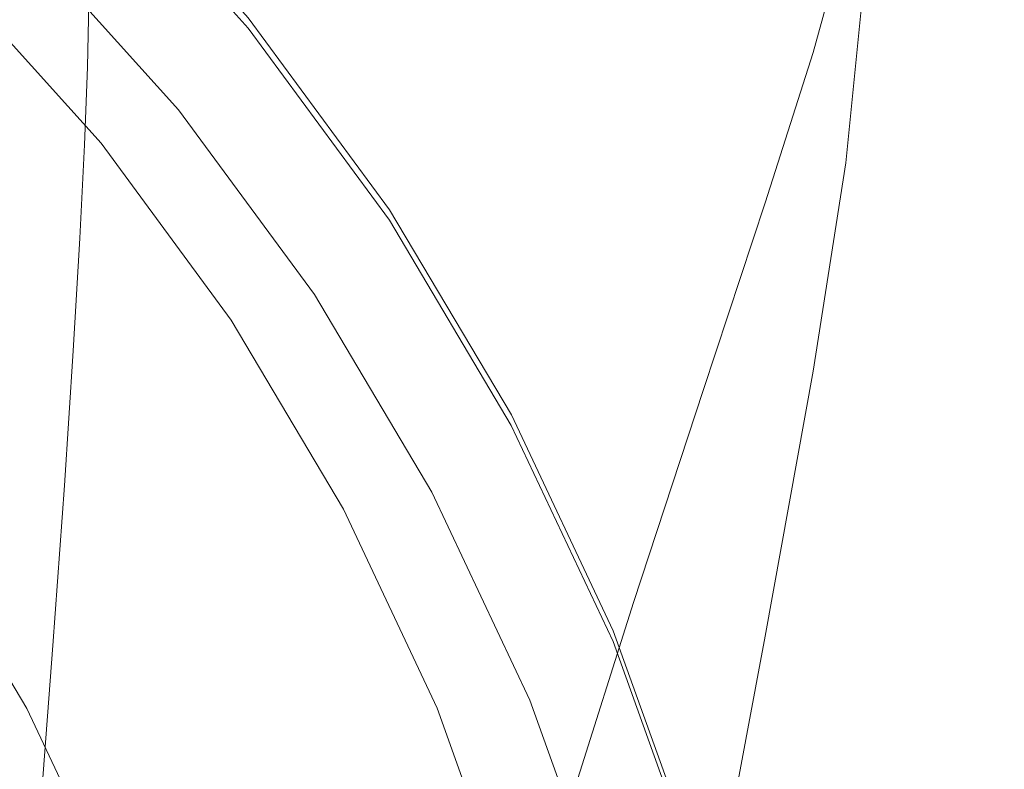
# Model space of a CAD drawing. Extents: x -212 to 108, y -149 to 0.
# Drawn here: x -172 to -167, y -14 to -11 of the extents above; entities that cross this region are included whole.
import ezdxf

# ---------------------------------------------------------------- set-up
doc = ezdxf.new("R2010")
doc.units = 0
doc.header["$LTSCALE"] = 500
doc.header["$MEASUREMENT"] = 0
doc.layers.add('FERRO_CHROM', color=7, linetype='Continuous')
doc.layers.add('FERRO_WAZ', color=7, linetype='Continuous')

msp = doc.modelspace()

# ---------------------------------------------------------------- linework, layer by layer
at = {"layer": 'FERRO_CHROM', "lineweight": 0}
for points, invisible_edges in [([(-171.0472, -10.6851, 30.6893), (-170.9612, -10.6118, 30.635), (-171.7062, -9.7854, 30.635), (-171.7849, -9.8667, 30.6893)], 15), ([(-171.0019, -10.6656, 28.7374), (-171.7435, -9.8431, 28.7374), (-171.7062, -9.7854, 30.635), (-170.9612, -10.6118, 30.635)], 11), ([(-172.5387, -10.1052, 41.0767), (-171.7131, -10.8427, 41.0076), (-171.7058, -10.5388, 38.6068), (-172.5321, -9.7986, 38.6588)], 15), ([(-171.0471, -10.7279, 31.4484), (-171.7847, -9.9093, 31.4485), (-171.706, -9.8341, 31.5026), (-170.9612, -10.6608, 31.5026)], 15), ([(-170.9588, -10.8743, 33.8421), (-170.9612, -10.6608, 31.5026), (-171.706, -9.8341, 31.5026), (-171.7038, -10.0493, 33.8613)], 9), ([(-171.1331, -10.7583, 30.7436), (-171.0472, -10.6851, 30.6893), (-171.7849, -9.8667, 30.6893), (-171.8635, -9.948, 30.7436)], 15), ([(-171.0427, -10.7194, 26.8398), (-171.7808, -9.9007, 26.8398), (-171.7435, -9.8431, 28.7374), (-171.0019, -10.6656, 28.7374)], 15), ([(-171.1331, -10.795, 31.3943), (-171.8633, -9.9845, 31.3944), (-171.7847, -9.9093, 31.4485), (-171.0471, -10.7279, 31.4484)], 15), ([(-171.0834, -10.7732, 24.9422), (-171.8181, -9.9583, 24.9422), (-171.7808, -9.9007, 26.8398), (-171.0427, -10.7194, 26.8398)], 15), ([(-171.2191, -10.8316, 30.7979), (-171.1331, -10.7583, 30.7436), (-171.8635, -9.948, 30.7436), (-171.9421, -10.0293, 30.798)], 15), ([(-171.1242, -10.827, 23.0446), (-171.8554, -10.0159, 23.0446), (-171.8181, -9.9583, 24.9422), (-171.0834, -10.7732, 24.9422)], 15), ([(-171.2191, -10.8622, 31.3402), (-171.942, -10.0598, 31.3402), (-171.8633, -9.9845, 31.3944), (-171.1331, -10.795, 31.3943)], 15), ([(-171.1242, -10.827, 23.0446), (-171.1649, -10.8808, 21.147), (-171.8926, -10.0736, 21.147), (-171.8554, -10.0159, 23.0446)], 15), ([(-171.3051, -10.9048, 30.8523), (-171.2191, -10.8316, 30.7979), (-171.9421, -10.0293, 30.798), (-172.0208, -10.1107, 30.8523)], 15), ([(-171.3051, -10.9293, 31.2861), (-172.0207, -10.135, 31.2861), (-171.942, -10.0598, 31.3402), (-171.2191, -10.8622, 31.3402)], 15), ([(-170.9581, -11.1024, 36.1886), (-170.9588, -10.8743, 33.8421), (-171.7038, -10.0493, 33.8613), (-171.7033, -10.2792, 36.2271)], 11), ([(-169.8163, -10.0665, -2.6192), (-169.8597, -10.6048, -2.6181), (-169.8738, -10.6785, -1.1152), (-169.8306, -10.1181, -1.1152)], 15), ([(-172.5387, -10.1052, 41.0767), (-172.5508, -10.4718, 43.5227), (-171.7265, -11.2058, 43.4364), (-171.7131, -10.8427, 41.0076)], 15), ([(-171.3051, -10.9048, 30.8523), (-172.0208, -10.1107, 30.8523), (-172.0994, -10.1919, 30.9066), (-171.3911, -10.9781, 30.9066)], 15), ([(-171.1649, -10.8808, 21.147), (-171.2057, -10.9346, 19.2494), (-171.9299, -10.1312, 19.2494), (-171.8926, -10.0736, 21.147)], 15), ([(-169.8306, -10.1181, -1.1152), (-169.8738, -10.6785, -1.1152), (-169.8738, -10.7535, 0.4112), (-169.8306, -10.1705, 0.4112)], 15), ([(-171.3051, -10.9293, 31.2861), (-171.3911, -10.9964, 31.2319), (-172.0993, -10.2102, 31.232), (-172.0207, -10.135, 31.2861)], 15), ([(-171.2057, -10.9346, 19.2494), (-171.2464, -10.9884, 17.3518), (-171.9672, -10.1888, 17.3518), (-171.9299, -10.1312, 19.2494)], 15), ([(-171.3911, -10.9781, 30.9066), (-172.0994, -10.1919, 30.9066), (-172.178, -10.2732, 30.9609), (-171.4771, -11.0513, 30.9609)], 15), ([(-171.2464, -10.9884, 17.3518), (-171.2872, -11.0422, 15.4542), (-172.0045, -10.2465, 15.4542), (-171.9672, -10.1888, 17.3518)], 13), ([(-169.8306, -10.223, 1.9376), (-169.8306, -10.1705, 0.4112), (-169.8738, -10.7535, 0.4112), (-169.8738, -10.8286, 1.9376)], 15), ([(-167.5686, -10.1973, -10.9648), (-167.7332, -10.742, -10.9413), (-168.323, -10.7745, -10.4643), (-168.1702, -10.2207, -10.4867)], 11), ([(-166.9028, -10.1829, -11.2514), (-167.0804, -10.7225, -11.2275), (-167.7332, -10.742, -10.9413), (-167.5686, -10.1973, -10.9648)], 15), ([(-171.4946, -11.2125, 15.4542), (-172.1944, -10.4363, 15.4542), (-172.0045, -10.2465, 15.4542), (-171.2872, -11.0422, 15.4542)], 15), ([(-171.3911, -10.9964, 31.2319), (-171.4771, -11.0636, 31.1778), (-172.178, -10.2854, 31.1778), (-172.0993, -10.2102, 31.232)], 15), ([(-169.8163, -10.2747, 3.4416), (-169.8306, -10.223, 1.9376), (-169.8738, -10.8286, 1.9376), (-169.8597, -10.9026, 3.4405)], 15), ([(-169.0803, -10.2953, -8.9543), (-168.6824, -10.2533, -9.8167), (-168.8253, -10.8199, -9.7965), (-169.2161, -10.8783, -8.9379)], 15), ([(-168.1702, -10.2207, -10.4867), (-168.323, -10.7745, -10.4643), (-168.8253, -10.8199, -9.7965), (-168.6824, -10.2533, -9.8167)], 15), ([(-171.4771, -11.0513, 30.9609), (-172.178, -10.2732, 30.9609), (-172.2567, -10.3545, 31.0153), (-171.563, -11.1246, 31.0152)], 15), ([(-171.4771, -11.0636, 31.1778), (-171.563, -11.1307, 31.1237), (-172.2567, -10.3606, 31.1237), (-172.178, -10.2854, 31.1778)], 15), ([(-170.9609, -11.3597, 38.5492), (-170.9581, -11.1024, 36.1886), (-171.7033, -10.2792, 36.2271), (-171.7058, -10.5388, 38.6068)], 11), ([(-169.7735, -10.3247, 4.9009), (-169.8163, -10.2747, 3.4416), (-169.8597, -10.9026, 3.4405), (-169.8172, -10.9744, 4.8965)], 15), ([(-169.3783, -10.3455, -7.9243), (-169.0803, -10.2953, -8.9543), (-169.2161, -10.8783, -8.9379), (-169.5091, -10.9482, -7.9124)], 15), ([(-169.6879, -10.372, 6.2932), (-169.7735, -10.3247, 4.9009), (-169.8172, -10.9744, 4.8965), (-169.7323, -11.0426, 6.282)], 15), ([(-169.5908, -10.4027, -6.7512), (-169.3783, -10.3455, -7.9243), (-169.5091, -10.9482, -7.9124), (-169.7184, -11.0278, -6.7438)], 15), ([(-171.563, -11.1246, 31.0152), (-172.2567, -10.3545, 31.0153), (-172.3353, -10.4358, 31.0696), (-171.649, -11.1979, 31.0696)], 15), ([(-171.563, -11.1307, 31.1237), (-171.649, -11.1979, 31.0696), (-172.3353, -10.4358, 31.0696), (-172.2567, -10.3606, 31.1237)], 13), ([(-169.6879, -10.372, 6.2932), (-169.7323, -11.0426, 6.282), (-169.5908, -11.106, 7.5736), (-169.5452, -10.4158, 7.596)], 15), ([(-171.702, -11.3828, 15.4542), (-172.3842, -10.6262, 15.4542), (-172.1944, -10.4363, 15.4542), (-171.4946, -11.2125, 15.4542)], 15), ([(-169.7323, -10.4658, -5.4596), (-169.5908, -10.4027, -6.7512), (-169.7184, -11.0278, -6.7438), (-169.858, -11.1155, -5.4559)], 15), ([(-169.5452, -10.4158, 7.596), (-169.5908, -11.106, 7.5736), (-169.3783, -11.1636, 8.7467), (-169.3301, -10.4555, 8.7825)], 15), ([(-172.5508, -10.4718, 43.5227), (-172.5699, -10.9133, 46.0036), (-171.7479, -11.6429, 45.9003), (-171.7265, -11.2058, 43.4364)], 15), ([(-169.7323, -10.4658, -5.4596), (-169.858, -11.1155, -5.4559), (-169.9417, -11.2099, -4.0726), (-169.8172, -10.5335, -4.0741)], 15), ([(-169.3301, -10.4555, 8.7825), (-169.3783, -11.1636, 8.7467), (-169.0803, -11.2142, 9.7767), (-169.027, -10.4903, 9.8259)], 15), ([(-169.027, -10.4903, 9.8259), (-169.0803, -11.2142, 9.7767), (-168.6824, -11.2566, 10.639), (-168.6208, -10.5198, 10.6994)], 15), ([(-168.0959, -10.5432, 11.3762), (-168.6208, -10.5198, 10.6994), (-168.6824, -11.2566, 10.639), (-168.1702, -11.2898, 11.3091)], 15), ([(-170.9688, -11.6607, 40.9309), (-170.9609, -11.3597, 38.5492), (-171.7058, -10.5388, 38.6068), (-171.7131, -10.8427, 41.0076)], 11), ([(-169.8172, -10.5335, -4.0741), (-169.9417, -11.2099, -4.0726), (-169.9836, -11.3092, -2.6177), (-169.8597, -10.6048, -2.6181)], 15), ([(-167.4789, -10.5595, 11.8576), (-168.0959, -10.5432, 11.3762), (-168.1702, -11.2898, 11.3091), (-167.5686, -11.3133, 11.7872)], 13), ([(-166.7963, -10.5679, 12.1453), (-167.4789, -10.5595, 11.8576), (-167.5686, -11.3133, 11.7872), (-166.9028, -11.3271, 12.0738)], 15), ([(-170.3942, -11.5739, 30.6893), (-170.3018, -11.5094, 30.635), (-170.9612, -10.6118, 30.635), (-171.0472, -10.6851, 30.6893)], 15), ([(-170.3456, -11.559, 28.7374), (-171.0019, -10.6656, 28.7374), (-170.9612, -10.6118, 30.635), (-170.3018, -11.5094, 30.635)], 11), ([(-169.8597, -10.6048, -2.6181), (-169.9836, -11.3092, -2.6177), (-169.9975, -11.412, -1.1152), (-169.8738, -10.6785, -1.1152)], 15), ([(-171.9095, -11.5531, 15.4542), (-172.574, -10.816, 15.4542), (-172.3842, -10.6262, 15.4542), (-171.702, -11.3828, 15.4542)], 15), ([(-170.3945, -11.617, 31.4484), (-171.0471, -10.7279, 31.4484), (-170.9612, -10.6608, 31.5026), (-170.302, -11.5586, 31.5025)], 15), ([(-170.3894, -11.6086, 26.8398), (-171.0427, -10.7194, 26.8398), (-171.0019, -10.6656, 28.7374), (-170.3456, -11.559, 28.7374)], 15), ([(-170.2994, -11.7704, 33.8211), (-170.302, -11.5586, 31.5025), (-170.9612, -10.6608, 31.5026), (-170.9588, -10.8743, 33.8421)], 13), ([(-170.4867, -11.6384, 30.7436), (-170.3942, -11.5739, 30.6893), (-171.0472, -10.6851, 30.6893), (-171.1331, -10.7583, 30.7436)], 15), ([(-169.8738, -10.6785, -1.1152), (-169.9975, -11.412, -1.1152), (-169.9975, -11.5164, 0.4112), (-169.8738, -10.7535, 0.4112)], 15), ([(-170.5792, -11.7029, 30.7979), (-170.4867, -11.6384, 30.7436), (-171.1331, -10.7583, 30.7436), (-171.2191, -10.8316, 30.7979)], 15), ([(-170.4869, -11.6753, 31.3943), (-171.1331, -10.795, 31.3943), (-171.0471, -10.7279, 31.4484), (-170.3945, -11.617, 31.4484)], 15), ([(-170.4332, -11.6583, 24.9422), (-171.0834, -10.7732, 24.9422), (-171.0427, -10.7194, 26.8398), (-170.3894, -11.6086, 26.8398)], 15), ([(-169.8738, -10.8286, 1.9376), (-169.8738, -10.7535, 0.4112), (-169.9975, -11.5164, 0.4112), (-169.9975, -11.6211, 1.9376)], 15), ([(-167.7332, -10.742, -10.9413), (-167.969, -11.4336, -10.9413), (-168.5471, -11.4777, -10.4643), (-168.323, -10.7745, -10.4643)], 11), ([(-167.0804, -10.7225, -11.2275), (-167.3289, -11.4071, -11.2275), (-167.969, -11.4336, -10.9413), (-167.7332, -10.742, -10.9413)], 15), ([(-170.5794, -11.7337, 31.3401), (-171.2191, -10.8622, 31.3402), (-171.1331, -10.795, 31.3943), (-170.4869, -11.6753, 31.3943)], 15), ([(-170.477, -11.7079, 23.0446), (-171.1242, -10.827, 23.0446), (-171.0834, -10.7732, 24.9422), (-170.4332, -11.6583, 24.9422)], 15), ([(-168.323, -10.7745, -10.4643), (-168.5471, -11.4777, -10.4643), (-169.0396, -11.5395, -9.7965), (-168.8253, -10.8199, -9.7965)], 15), ([(-172.1169, -11.7234, 15.4542), (-172.7639, -11.0058, 15.4542), (-172.574, -10.816, 15.4542), (-171.9095, -11.5531, 15.4542)], 15), ([(-170.9688, -11.6607, 40.9309), (-171.7131, -10.8427, 41.0076), (-171.7265, -11.2058, 43.4364), (-170.9835, -12.0199, 43.3407)], 13), ([(-170.6717, -11.7674, 30.8522), (-170.5792, -11.7029, 30.7979), (-171.2191, -10.8316, 30.7979), (-171.3051, -10.9048, 30.8523)], 15), ([(-170.477, -11.7079, 23.0446), (-170.5208, -11.7575, 21.147), (-171.1649, -10.8808, 21.147), (-171.1242, -10.827, 23.0446)], 15), ([(-169.8597, -10.9026, 3.4405), (-169.8738, -10.8286, 1.9376), (-169.9975, -11.6211, 1.9376), (-169.9836, -11.7243, 3.4401)], 15), ([(-169.2161, -10.8783, -8.9379), (-168.8253, -10.8199, -9.7965), (-169.0396, -11.5395, -9.7965), (-169.4227, -11.6189, -8.9379)], 15), ([(-170.6718, -11.792, 31.286), (-171.3051, -10.9293, 31.2861), (-171.2191, -10.8622, 31.3402), (-170.5794, -11.7337, 31.3401)], 15), ([(-170.5208, -11.7575, 21.147), (-170.5646, -11.8072, 19.2494), (-171.2057, -10.9346, 19.2494), (-171.1649, -10.8808, 21.147)], 15), ([(-170.2987, -11.9966, 36.1468), (-170.2994, -11.7704, 33.8211), (-170.9588, -10.8743, 33.8421), (-170.9581, -11.1024, 36.1886)], 15), ([(-169.5091, -10.9482, -7.9124), (-169.2161, -10.8783, -8.9379), (-169.4227, -11.6189, -8.9379), (-169.7099, -11.7138, -7.9124)], 15), ([(-172.5699, -10.9133, 46.0036), (-172.5975, -11.4449, 48.5264), (-171.7786, -12.1687, 48.4062), (-171.7479, -11.6429, 45.9003)], 15), ([(-170.6717, -11.7674, 30.8522), (-171.3051, -10.9048, 30.8523), (-171.3911, -10.9781, 30.9066), (-170.7642, -11.8319, 30.9066)], 15), ([(-170.6718, -11.792, 31.286), (-170.7643, -11.8504, 31.2319), (-171.3911, -10.9964, 31.2319), (-171.3051, -10.9293, 31.2861)], 15), ([(-170.5646, -11.8072, 19.2494), (-170.6084, -11.8568, 17.3518), (-171.2464, -10.9884, 17.3518), (-171.2057, -10.9346, 19.2494)], 15), ([(-169.8172, -10.9744, 4.8965), (-169.8597, -10.9026, 3.4405), (-169.9836, -11.7243, 3.4401), (-169.9417, -11.8243, 4.895)], 15), ([(-170.7642, -11.8319, 30.9066), (-171.3911, -10.9781, 30.9066), (-171.4771, -11.0513, 30.9609), (-170.8567, -11.8964, 30.9609)], 15), ([(-170.6084, -11.8568, 17.3518), (-170.6522, -11.9064, 15.4542), (-171.2872, -11.0422, 15.4542), (-171.2464, -10.9884, 17.3518)], 13), ([(-169.7323, -11.0426, 6.282), (-169.8172, -10.9744, 4.8965), (-169.9417, -11.8243, 4.895), (-169.858, -11.9195, 6.2783)], 15), ([(-169.7184, -11.0278, -6.7438), (-169.5091, -10.9482, -7.9124), (-169.7099, -11.7138, -7.9124), (-169.9151, -11.822, -6.7438)], 15), ([(-170.7643, -11.8504, 31.2319), (-170.8568, -11.9087, 31.1778), (-171.4771, -11.0636, 31.1778), (-171.3911, -10.9964, 31.2319)], 15), ([(-169.858, -11.1155, -5.4559), (-169.7184, -11.0278, -6.7438), (-169.9151, -11.822, -6.7438), (-170.0519, -11.9412, -5.4559)], 15), ([(-170.8567, -11.8964, 30.9609), (-171.4771, -11.0513, 30.9609), (-171.563, -11.1246, 31.0152), (-170.9492, -11.9609, 31.0152)], 15), ([(-170.8568, -11.9087, 31.1778), (-170.9492, -11.9671, 31.1237), (-171.563, -11.1307, 31.1237), (-171.4771, -11.0636, 31.1778)], 15), ([(-170.8752, -12.0555, 15.4542), (-171.4946, -11.2125, 15.4542), (-171.2872, -11.0422, 15.4542), (-170.6522, -11.9064, 15.4542)], 15), ([(-169.7323, -11.0426, 6.282), (-169.858, -11.9195, 6.2783), (-169.7184, -12.0082, 7.5661), (-169.5908, -11.106, 7.5736)], 15), ([(-170.9492, -11.9609, 31.0152), (-171.563, -11.1246, 31.0152), (-171.649, -11.1979, 31.0696), (-171.0417, -12.0254, 31.0695)], 15), ([(-170.3016, -12.2513, 38.4866), (-170.2987, -11.9966, 36.1468), (-170.9581, -11.1024, 36.1886), (-170.9609, -11.3597, 38.5492)], 15), ([(-169.858, -11.1155, -5.4559), (-170.0519, -11.9412, -5.4559), (-170.134, -12.0695, -4.0726), (-169.9417, -11.2099, -4.0726)], 15), ([(-169.5908, -11.106, 7.5736), (-169.7184, -12.0082, 7.5661), (-169.5091, -12.0887, 8.7348), (-169.3783, -11.1636, 8.7467)], 15), ([(-170.9492, -11.9671, 31.1237), (-171.0417, -12.0254, 31.0695), (-171.649, -11.1979, 31.0696), (-171.563, -11.1307, 31.1237)], 13), ([(-169.3783, -11.1636, 8.7467), (-169.5091, -12.0887, 8.7348), (-169.2161, -12.1595, 9.7603), (-169.0803, -11.2142, 9.7767)], 15), ([(-170.9835, -12.0199, 43.3407), (-171.7265, -11.2058, 43.4364), (-171.7479, -11.6429, 45.9003), (-171.0068, -12.452, 45.7857)], 13), ([(-171.0982, -12.2046, 15.4542), (-171.702, -11.3828, 15.4542), (-171.4946, -11.2125, 15.4542), (-170.8752, -12.0555, 15.4542)], 15), ([(-169.9417, -11.2099, -4.0726), (-170.134, -12.0695, -4.0726), (-170.1751, -12.2045, -2.6177), (-169.9836, -11.3092, -2.6177)], 15), ([(-169.0803, -11.2142, 9.7767), (-169.2161, -12.1595, 9.7603), (-168.8254, -12.2187, 10.6189), (-168.6824, -11.2566, 10.639)], 15), ([(-168.1702, -11.2898, 11.3091), (-168.6824, -11.2566, 10.639), (-168.8254, -12.2187, 10.6189), (-168.323, -12.2647, 11.2867)], 15), ([(-169.9836, -11.3092, -2.6177), (-170.1751, -12.2045, -2.6177), (-170.1887, -12.3441, -1.1152), (-169.9975, -11.412, -1.1152)], 15), ([(-167.5686, -11.3133, 11.7872), (-168.1702, -11.2898, 11.3091), (-168.323, -12.2647, 11.2867), (-167.7332, -12.2976, 11.7637)], 13), ([(-166.9028, -11.3271, 12.0738), (-167.5686, -11.3133, 11.7872), (-167.7332, -12.2976, 11.7637), (-167.0804, -12.3174, 12.0499)], 15), ([(-170.3101, -12.5491, 40.8476), (-170.3016, -12.2513, 38.4866), (-170.9609, -11.3597, 38.5492), (-170.9688, -11.6607, 40.9309)], 15), ([(-171.3213, -12.3537, 15.4542), (-171.9095, -11.5531, 15.4542), (-171.702, -11.3828, 15.4542), (-171.0982, -12.2046, 15.4542)], 15), ([(-166.9877, -12.2449, -11.3229), (-167.6484, -12.2566, -11.2275), (-167.3289, -11.4071, -11.2275), (-166.6507, -11.3983, -11.3229)], 15), ([(-172.5975, -11.4449, 48.5264), (-172.6348, -12.0814, 51.0981), (-171.8202, -12.7981, 50.9612), (-171.7786, -12.1687, 48.4062)], 15), ([(-169.9975, -11.412, -1.1152), (-170.1887, -12.3441, -1.1152), (-170.1887, -12.4861, 0.4112), (-169.9975, -11.5164, 0.4112)], 15), ([(-168.272, -12.2918, -10.9413), (-168.8353, -12.3504, -10.4643), (-168.5471, -11.4777, -10.4643), (-167.969, -11.4336, -10.9413)], 13), ([(-167.6484, -12.2566, -11.2275), (-168.272, -12.2918, -10.9413), (-167.969, -11.4336, -10.9413), (-167.3289, -11.4071, -11.2275)], 15), ([(-168.8353, -12.3504, -10.4643), (-169.3151, -12.4324, -9.7965), (-169.0396, -11.5395, -9.7965), (-168.5471, -11.4777, -10.4643)], 15), ([(-169.8302, -12.5231, 30.6893), (-169.7321, -12.468, 30.6349), (-170.3018, -11.5094, 30.635), (-170.3942, -11.5739, 30.6893)], 15), ([(-169.7785, -12.5132, 28.7374), (-170.3456, -11.559, 28.7374), (-170.3018, -11.5094, 30.635), (-169.7321, -12.468, 30.6349)], 11), ([(-169.9975, -11.6211, 1.9376), (-169.9975, -11.5164, 0.4112), (-170.1887, -12.4861, 0.4112), (-170.1887, -12.6283, 1.9376)], 15), ([(-169.6882, -12.5378, -8.9379), (-169.4227, -11.6189, -8.9379), (-169.0396, -11.5395, -9.7965), (-169.3151, -12.4324, -9.7965)], 15), ([(-171.5443, -12.5029, 15.4542), (-172.1169, -11.7234, 15.4542), (-171.9095, -11.5531, 15.4542), (-171.3213, -12.3537, 15.4542)], 15), ([(-169.9284, -12.5783, 30.7436), (-169.8302, -12.5231, 30.6893), (-170.3942, -11.5739, 30.6893), (-170.4867, -11.6384, 30.7436)], 15), ([(-169.8307, -12.5665, 31.4483), (-170.3945, -11.617, 31.4484), (-170.302, -11.5586, 31.5025), (-169.7327, -12.5175, 31.5024)], 15), ([(-169.825, -12.5583, 26.8398), (-170.3894, -11.6086, 26.8398), (-170.3456, -11.559, 28.7374), (-169.7785, -12.5132, 28.7374)], 15), ([(-169.7299, -12.7274, 33.7988), (-169.7327, -12.5175, 31.5024), (-170.302, -11.5586, 31.5025), (-170.2994, -11.7704, 33.8211)], 13), ([(-169.9288, -12.6154, 31.3942), (-170.4869, -11.6753, 31.3943), (-170.3945, -11.617, 31.4484), (-169.8307, -12.5665, 31.4483)], 15), ([(-169.8714, -12.6035, 24.9422), (-170.4332, -11.6583, 24.9422), (-170.3894, -11.6086, 26.8398), (-169.825, -12.5583, 26.8398)], 15), ([(-169.9836, -11.7243, 3.4401), (-169.9975, -11.6211, 1.9376), (-170.1887, -12.6283, 1.9376), (-170.1751, -12.7685, 3.4401)], 15), ([(-169.9681, -12.6638, -7.9124), (-169.7099, -11.7138, -7.9124), (-169.4227, -11.6189, -8.9379), (-169.6882, -12.5378, -8.9379)], 15), ([(-171.0068, -12.452, 45.7857), (-171.7479, -11.6429, 45.9003), (-171.7786, -12.1687, 48.4062), (-171.0403, -12.9716, 48.2729)], 13), ([(-170.3101, -12.5491, 40.8476), (-170.9688, -11.6607, 40.9309), (-170.9835, -12.0199, 43.3407), (-170.3259, -12.9042, 43.2368)], 15), ([(-170.0269, -12.6644, 31.3401), (-170.5794, -11.7337, 31.3401), (-170.4869, -11.6753, 31.3943), (-169.9288, -12.6154, 31.3942)], 15), ([(-170.0265, -12.6334, 30.7979), (-169.9284, -12.5783, 30.7436), (-170.4867, -11.6384, 30.7436), (-170.5792, -11.7029, 30.7979)], 15), ([(-169.9179, -12.6487, 23.0446), (-170.477, -11.7079, 23.0446), (-170.4332, -11.6583, 24.9422), (-169.8714, -12.6035, 24.9422)], 15), ([(-171.5443, -12.5029, 15.4542), (-171.7673, -12.652, 15.4542), (-172.3244, -11.8937, 15.4542), (-172.1169, -11.7234, 15.4542)], 15), ([(-170.1246, -12.6886, 30.8522), (-170.0265, -12.6334, 30.7979), (-170.5792, -11.7029, 30.7979), (-170.6717, -11.7674, 30.8522)], 15), ([(-169.9179, -12.6487, 23.0446), (-169.9643, -12.6939, 21.147), (-170.5208, -11.7575, 21.147), (-170.477, -11.7079, 23.0446)], 15), ([(-169.9417, -11.8243, 4.895), (-169.9836, -11.7243, 3.4401), (-170.1751, -12.7685, 3.4401), (-170.134, -12.9044, 4.895)], 15), ([(-170.1681, -12.8074, -6.7438), (-169.9151, -11.822, -6.7438), (-169.7099, -11.7138, -7.9124), (-169.9681, -12.6638, -7.9124)], 15), ([(-170.1246, -12.6886, 30.8522), (-170.6717, -11.7674, 30.8522), (-170.7642, -11.8319, 30.9066), (-170.2228, -12.7437, 30.9066)], 15), ([(-170.1249, -12.7133, 31.286), (-170.6718, -11.792, 31.286), (-170.5794, -11.7337, 31.3401), (-170.0269, -12.6644, 31.3401)], 15), ([(-169.9643, -12.6939, 21.147), (-170.0108, -12.7391, 19.2494), (-170.5646, -11.8072, 19.2494), (-170.5208, -11.7575, 21.147)], 15), ([(-169.7291, -12.9515, 36.1022), (-169.7299, -12.7274, 33.7988), (-170.2994, -11.7704, 33.8211), (-170.2987, -11.9966, 36.1468)], 15), ([(-170.1249, -12.7133, 31.286), (-170.223, -12.7623, 31.2319), (-170.7643, -11.8504, 31.2319), (-170.6718, -11.792, 31.286)], 15), ([(-170.0108, -12.7391, 19.2494), (-170.0572, -12.7843, 17.3518), (-170.6084, -11.8568, 17.3518), (-170.5646, -11.8072, 19.2494)], 15), ([(-170.223, -12.7623, 31.2319), (-170.321, -12.8113, 31.1778), (-170.8568, -11.9087, 31.1778), (-170.7643, -11.8504, 31.2319)], 15), ([(-170.2228, -12.7437, 30.9066), (-170.7642, -11.8319, 30.9066), (-170.8567, -11.8964, 30.9609), (-170.3209, -12.7989, 30.9609)], 15), ([(-170.0572, -12.7843, 17.3518), (-170.1037, -12.8294, 15.4542), (-170.6522, -11.9064, 15.4542), (-170.6084, -11.8568, 17.3518)], 13), ([(-170.3013, -12.9658, -5.4559), (-170.0519, -11.9412, -5.4559), (-169.9151, -11.822, -6.7438), (-170.1681, -12.8074, -6.7438)], 15), ([(-169.858, -11.9195, 6.2783), (-169.9417, -11.8243, 4.895), (-170.134, -12.9044, 4.895), (-170.0519, -13.0338, 6.2783)], 15), ([(-171.7673, -12.652, 15.4542), (-171.9903, -12.8011, 15.4542), (-172.5318, -12.0641, 15.4542), (-172.3244, -11.8937, 15.4542)], 15), ([(-170.3209, -12.7989, 30.9609), (-170.8567, -11.8964, 30.9609), (-170.9492, -11.9609, 31.0152), (-170.419, -12.854, 31.0152)], 15), ([(-170.321, -12.8113, 31.1778), (-170.4191, -12.8602, 31.1236), (-170.9492, -11.9671, 31.1237), (-170.8568, -11.9087, 31.1778)], 15), ([(-170.3402, -12.9559, 15.4542), (-170.8752, -12.0555, 15.4542), (-170.6522, -11.9064, 15.4542), (-170.1037, -12.8294, 15.4542)], 15), ([(-170.3013, -12.9658, -5.4559), (-170.3813, -13.1361, -4.0726), (-170.134, -12.0695, -4.0726), (-170.0519, -11.9412, -5.4559)], 15), ([(-169.858, -11.9195, 6.2783), (-170.0519, -13.0338, 6.2783), (-169.9151, -13.1543, 7.5661), (-169.7184, -12.0082, 7.5661)], 15), ([(-170.419, -12.854, 31.0152), (-170.9492, -11.9609, 31.0152), (-171.0417, -12.0254, 31.0695), (-170.5172, -12.9092, 31.0695)], 15), ([(-170.4191, -12.8602, 31.1236), (-170.5172, -12.9092, 31.0695), (-171.0417, -12.0254, 31.0695), (-170.9492, -11.9671, 31.1237)], 13), ([(-169.7321, -13.2036, 38.4198), (-169.7291, -12.9515, 36.1022), (-170.2987, -11.9966, 36.1468), (-170.3016, -12.2513, 38.4866)], 15), ([(-170.3259, -12.9042, 43.2368), (-170.9835, -12.0199, 43.3407), (-171.0068, -12.452, 45.7857), (-170.3508, -13.3309, 45.6613)], 15), ([(-169.7184, -12.0082, 7.5661), (-169.9151, -13.1543, 7.5661), (-169.7099, -13.2638, 8.7348), (-169.5091, -12.0887, 8.7348)], 15), ([(-171.9903, -12.8011, 15.4542), (-172.2133, -12.9502, 15.4542), (-172.7392, -12.2344, 15.4542), (-172.5318, -12.0641, 15.4542)], 15), ([(-172.6834, -12.8378, 53.7258), (-171.8743, -13.5458, 53.5723), (-171.8202, -12.7981, 50.9612), (-172.6348, -12.0814, 51.0981)], 13), ([(-170.5766, -13.0823, 15.4542), (-171.0982, -12.2046, 15.4542), (-170.8752, -12.0555, 15.4542), (-170.3402, -12.9559, 15.4542)], 15), ([(-170.3813, -13.1361, -4.0726), (-170.4213, -13.3153, -2.6177), (-170.1751, -12.2045, -2.6177), (-170.134, -12.0695, -4.0726)], 15), ([(-169.5091, -12.0887, 8.7348), (-169.7099, -13.2638, 8.7348), (-169.4227, -13.3599, 9.7603), (-169.2161, -12.1595, 9.7603)], 15), ([(-171.0403, -12.9716, 48.2729), (-171.7786, -12.1687, 48.4062), (-171.8202, -12.7981, 50.9612), (-171.0858, -13.5931, 50.8093)], 13), ([(-169.2161, -12.1595, 9.7603), (-169.4227, -13.3599, 9.7603), (-169.0396, -13.4404, 10.6189), (-168.8254, -12.2187, 10.6189)], 15), ([(-170.8131, -13.2088, 15.4542), (-171.3213, -12.3537, 15.4542), (-171.0982, -12.2046, 15.4542), (-170.5766, -13.0823, 15.4542)], 15), ([(-170.4213, -13.3153, -2.6177), (-170.4346, -13.5007, -1.1152), (-170.1887, -12.3441, -1.1152), (-170.1751, -12.2045, -2.6177)], 15), ([(-168.323, -12.2647, 11.2867), (-168.8254, -12.2187, 10.6189), (-169.0396, -13.4404, 10.6189), (-168.5471, -13.503, 11.2867)], 15), ([(-169.7411, -13.4979, 40.7586), (-169.7321, -13.2036, 38.4198), (-170.3016, -12.2513, 38.4866), (-170.3101, -12.5491, 40.8476)], 15), ([(-168.016, -13.231, -11.2057), (-168.6181, -13.2733, -10.9205), (-168.272, -12.2918, -10.9413), (-167.6484, -12.2566, -11.2275)], 15), ([(-167.7332, -12.2976, 11.7637), (-168.323, -12.2647, 11.2867), (-168.5471, -13.503, 11.2867), (-167.969, -13.5477, 11.7637)], 13), ([(-167.3774, -13.2172, -11.3007), (-168.016, -13.231, -11.2057), (-167.6484, -12.2566, -11.2275), (-166.9877, -12.2449, -11.3229)], 15), ([(-168.6181, -13.2733, -10.9205), (-169.1618, -13.3454, -10.4453), (-168.8353, -12.3504, -10.4643), (-168.272, -12.2918, -10.9413)], 13), ([(-167.0804, -12.3174, 12.0499), (-167.7332, -12.2976, 11.7637), (-167.969, -13.5477, 11.7637), (-167.3289, -13.5745, 12.0499)], 15), ([(-171.0496, -13.3353, 15.4542), (-171.5443, -12.5029, 15.4542), (-171.3213, -12.3537, 15.4542), (-170.8131, -13.2088, 15.4542)], 15), ([(-170.4346, -13.5007, -1.1152), (-170.4346, -13.6892, 0.4112), (-170.1887, -12.4861, 0.4112), (-170.1887, -12.3441, -1.1152)], 15), ([(-169.1618, -13.3454, -10.4453), (-169.6252, -13.4483, -9.7801), (-169.3151, -12.4324, -9.7965), (-168.8353, -12.3504, -10.4643)], 15), ([(-170.3508, -13.3309, 45.6613), (-171.0068, -12.452, 45.7857), (-171.0403, -12.9716, 48.2729), (-170.3869, -13.8436, 48.1281)], 15), ([(-169.9861, -13.5832, -8.9249), (-169.6882, -12.5378, -8.9379), (-169.3151, -12.4324, -9.7965), (-169.6252, -13.4483, -9.7801)], 15), ([(-171.0496, -13.3353, 15.4542), (-171.2861, -13.4617, 15.4542), (-171.7673, -12.652, 15.4542), (-171.5443, -12.5029, 15.4542)], 15), ([(-170.4346, -13.8781, 1.9376), (-170.1887, -12.6283, 1.9376), (-170.1887, -12.4861, 0.4112), (-170.4346, -13.6892, 0.4112)], 15), ([(-169.3593, -13.5227, 30.6892), (-169.2564, -13.4774, 30.6349), (-169.7321, -12.468, 30.6349), (-169.8302, -12.5231, 30.6893)], 15), ([(-169.3051, -13.5179, 28.7373), (-169.7785, -12.5132, 28.7374), (-169.7321, -12.468, 30.6349), (-169.2564, -13.4774, 30.6349)], 11), ([(-169.7411, -13.4979, 40.7586), (-170.3101, -12.5491, 40.8476), (-170.3259, -12.9042, 43.2368), (-169.7578, -13.8486, 43.1258)], 15), ([(-170.2573, -13.7456, -7.903), (-169.9681, -12.6638, -7.9124), (-169.6882, -12.5378, -8.9379), (-169.9861, -13.5832, -8.9249)], 15), ([(-169.4622, -13.568, 30.7436), (-169.3593, -13.5227, 30.6892), (-169.8302, -12.5231, 30.6893), (-169.9284, -12.5783, 30.7436)], 15), ([(-169.3601, -13.5663, 31.4483), (-169.8307, -12.5665, 31.4483), (-169.7327, -12.5175, 31.5024), (-169.2574, -13.5272, 31.5024)], 15), ([(-169.3537, -13.5584, 26.8398), (-169.825, -12.5583, 26.8398), (-169.7785, -12.5132, 28.7374), (-169.3051, -13.5179, 28.7373)], 15), ([(-169.2544, -13.7352, 33.7752), (-169.2574, -13.5272, 31.5024), (-169.7327, -12.5175, 31.5024), (-169.7299, -12.7274, 33.7988)], 13), ([(-169.565, -13.6133, 30.7979), (-169.4622, -13.568, 30.7436), (-169.9284, -12.5783, 30.7436), (-170.0265, -12.6334, 30.7979)], 15), ([(-169.4629, -13.6053, 31.3942), (-169.9288, -12.6154, 31.3942), (-169.8307, -12.5665, 31.4483), (-169.3601, -13.5663, 31.4483)], 15), ([(-169.4024, -13.5989, 24.9422), (-169.8714, -12.6035, 24.9422), (-169.825, -12.5583, 26.8398), (-169.3537, -13.5584, 26.8398)], 15), ([(-170.4213, -14.0642, 3.4401), (-170.1751, -12.7685, 3.4401), (-170.1887, -12.6283, 1.9376), (-170.4346, -13.8781, 1.9376)], 15), ([(-169.6679, -13.6586, 30.8522), (-169.565, -13.6133, 30.7979), (-170.0265, -12.6334, 30.7979), (-170.1246, -12.6886, 30.8522)], 15), ([(-169.5656, -13.6444, 31.3401), (-170.0269, -12.6644, 31.3401), (-169.9288, -12.6154, 31.3942), (-169.4629, -13.6053, 31.3942)], 15), ([(-169.4511, -13.6394, 23.0446), (-169.9179, -12.6487, 23.0446), (-169.8714, -12.6035, 24.9422), (-169.4024, -13.5989, 24.9422)], 15), ([(-171.2861, -13.4617, 15.4542), (-171.5226, -13.5882, 15.4542), (-171.9903, -12.8011, 15.4542), (-171.7673, -12.652, 15.4542)], 15), ([(-170.4514, -13.9313, -6.738), (-170.1681, -12.8074, -6.7438), (-169.9681, -12.6638, -7.9124), (-170.2573, -13.7456, -7.903)], 15), ([(-169.6679, -13.6586, 30.8522), (-170.1246, -12.6886, 30.8522), (-170.2228, -12.7437, 30.9066), (-169.7708, -13.7039, 30.9065)], 15), ([(-169.6684, -13.6835, 31.2859), (-170.1249, -12.7133, 31.286), (-170.0269, -12.6644, 31.3401), (-169.5656, -13.6444, 31.3401)], 15), ([(-169.4511, -13.6394, 23.0446), (-169.4997, -13.6799, 21.147), (-169.9643, -12.6939, 21.147), (-169.9179, -12.6487, 23.0446)], 15), ([(-169.6684, -13.6835, 31.2859), (-169.7711, -13.7225, 31.2318), (-170.223, -12.7623, 31.2319), (-170.1249, -12.7133, 31.286)], 15), ([(-169.5484, -13.7204, 19.2494), (-169.597, -13.7609, 17.3518), (-170.0572, -12.7843, 17.3518), (-170.0108, -12.7391, 19.2494)], 15), ([(-169.4997, -13.6799, 21.147), (-169.5484, -13.7204, 19.2494), (-170.0108, -12.7391, 19.2494), (-169.9643, -12.6939, 21.147)], 15), ([(-169.2535, -13.9569, 36.0552), (-169.2544, -13.7352, 33.7752), (-169.7299, -12.7274, 33.7988), (-169.7291, -12.9515, 36.1022)], 15), ([(-170.3813, -14.2447, 4.895), (-170.134, -12.9044, 4.895), (-170.1751, -12.7685, 3.4401), (-170.4213, -14.0642, 3.4401)], 15), ([(-169.7711, -13.7225, 31.2318), (-169.8739, -13.7616, 31.1777), (-170.321, -12.8113, 31.1778), (-170.223, -12.7623, 31.2319)], 15), ([(-169.7708, -13.7039, 30.9065), (-170.2228, -12.7437, 30.9066), (-170.3209, -12.7989, 30.9609), (-169.8736, -13.7492, 30.9608)], 15), ([(-169.597, -13.7609, 17.3518), (-169.6457, -13.8014, 15.4542), (-170.1037, -12.8294, 15.4542), (-170.0572, -12.7843, 17.3518)], 13), ([(-171.5226, -13.5882, 15.4542), (-171.759, -13.7146, 15.4542), (-172.2133, -12.9502, 15.4542), (-171.9903, -12.8011, 15.4542)], 15), ([(-171.1449, -14.3312, 53.402), (-171.0858, -13.5931, 50.8093), (-171.8202, -12.7981, 50.9612), (-171.8743, -13.5458, 53.5723)], 15), ([(-170.581, -14.1359, -5.453), (-170.3013, -12.9658, -5.4559), (-170.1681, -12.8074, -6.7438), (-170.4514, -13.9313, -6.738)], 15), ([(-169.8739, -13.7616, 31.1777), (-169.9766, -13.8007, 31.1236), (-170.4191, -12.8602, 31.1236), (-170.321, -12.8113, 31.1778)], 15), ([(-169.8736, -13.7492, 30.9608), (-170.3209, -12.7989, 30.9609), (-170.419, -12.854, 31.0152), (-169.9765, -13.7944, 31.0152)], 15), ([(-169.8934, -13.904, 15.4542), (-170.3402, -12.9559, 15.4542), (-170.1037, -12.8294, 15.4542), (-169.6457, -13.8014, 15.4542)], 15), ([(-172.7415, -13.7103, 56.4096), (-171.9391, -14.4082, 56.2396), (-171.8743, -13.5458, 53.5723), (-172.6834, -12.8378, 53.7258)], 13), ([(-169.9765, -13.7944, 31.0152), (-170.419, -12.854, 31.0152), (-170.5172, -12.9092, 31.0695), (-170.0793, -13.8397, 31.0695)], 15), ([(-169.9766, -13.8007, 31.1236), (-170.0793, -13.8397, 31.0695), (-170.5172, -12.9092, 31.0695), (-170.4191, -12.8602, 31.1236)], 13), ([(-170.3013, -14.4165, 6.2783), (-170.0519, -13.0338, 6.2783), (-170.134, -12.9044, 4.895), (-170.3813, -14.2447, 4.895)], 15), ([(-169.7578, -13.8486, 43.1258), (-170.3259, -12.9042, 43.2368), (-170.3508, -13.3309, 45.6613), (-169.7842, -14.2695, 45.5284)], 15), ([(-171.759, -13.7146, 15.4542), (-171.9955, -13.8411, 15.4542), (-172.4364, -13.0993, 15.4542), (-172.2133, -12.9502, 15.4542)], 13), ([(-170.581, -14.1359, -5.453), (-170.6587, -14.3552, -4.0714), (-170.3813, -13.1361, -4.0726), (-170.3013, -12.9658, -5.4559)], 15), ([(-170.1411, -14.0066, 15.4542), (-170.5766, -13.0823, 15.4542), (-170.3402, -12.9559, 15.4542), (-169.8934, -13.904, 15.4542)], 15), ([(-169.2567, -14.2063, 38.3494), (-169.2535, -13.9569, 36.0552), (-169.7291, -12.9515, 36.1022), (-169.7321, -13.2036, 38.4198)], 15), ([(-170.3869, -13.8436, 48.1281), (-171.0403, -12.9716, 48.2729), (-171.0858, -13.5931, 50.8093), (-170.4357, -14.4566, 50.6443)], 15), ([(-170.3013, -14.4165, 6.2783), (-170.1681, -14.5765, 7.5661), (-169.9151, -13.1543, 7.5661), (-170.0519, -13.0338, 6.2783)], 15), ([(-172.126, -13.9109, 13.3288), (-172.5594, -13.1815, 13.3288), (-172.4364, -13.0993, 15.4542), (-171.9955, -13.8411, 15.4542)], 15), ([(-170.3889, -14.1092, 15.4542), (-170.8131, -13.2088, 15.4542), (-170.5766, -13.0823, 15.4542), (-170.1411, -14.0066, 15.4542)], 15), ([(-170.6587, -14.3552, -4.0714), (-170.6974, -14.5855, -2.6174), (-170.4213, -13.3153, -2.6177), (-170.3813, -13.1361, -4.0726)], 15), ([(-170.1681, -14.5765, 7.5661), (-169.9681, -14.7218, 8.7348), (-169.7099, -13.2638, 8.7348), (-169.9151, -13.1543, 7.5661)], 15), ([(-170.6366, -14.2118, 15.4542), (-171.0496, -13.3353, 15.4542), (-170.8131, -13.2088, 15.4542), (-170.3889, -14.1092, 15.4542)], 15), ([(-169.266, -14.4971, 40.6649), (-169.2567, -14.2063, 38.3494), (-169.7321, -13.2036, 38.4198), (-169.7411, -13.4979, 40.7586)], 15), ([(-168.4085, -14.29, -11.1401), (-168.9829, -14.3351, -10.858), (-168.6181, -13.2733, -10.9205), (-168.016, -13.231, -11.2057)], 15), ([(-167.7977, -14.2765, -11.2342), (-168.4085, -14.29, -11.1401), (-168.016, -13.231, -11.2057), (-167.3774, -13.2172, -11.3007)], 15), ([(-167.7977, -14.2765, -11.2342), (-167.3774, -13.2172, -11.3007), (-166.7244, -13.231, -11.2057), (-167.1702, -14.29, -11.1401)], 15), ([(-169.9681, -14.7218, 8.7348), (-169.6882, -14.8494, 9.7603), (-169.4227, -13.3599, 9.7603), (-169.7099, -13.2638, 8.7348)], 15), ([(-168.9829, -14.3351, -10.858), (-169.5011, -14.416, -10.3881), (-169.1618, -13.3454, -10.4453), (-168.6181, -13.2733, -10.9205)], 13), ([(-170.6366, -14.2118, 15.4542), (-170.8843, -14.3144, 15.4542), (-171.2861, -13.4617, 15.4542), (-171.0496, -13.3353, 15.4542)], 15), ([(-170.6974, -14.5855, -2.6174), (-170.7103, -14.8233, -1.1152), (-170.4346, -13.5007, -1.1152), (-170.4213, -13.3153, -2.6177)], 15), ([(-169.7842, -14.2695, 45.5284), (-170.3508, -13.3309, 45.6613), (-170.3869, -13.8436, 48.1281), (-169.8224, -14.7749, 47.9735)], 15), ([(-169.5011, -14.416, -10.3881), (-169.9432, -14.5372, -9.7306), (-169.6252, -13.4483, -9.7801), (-169.1618, -13.3454, -10.4453)], 15), ([(-169.6882, -14.8494, 9.7603), (-169.3151, -14.9563, 10.6189), (-169.0396, -13.4404, 10.6189), (-169.4227, -13.3599, 9.7603)], 15), ([(-170.8843, -14.3144, 15.4542), (-171.132, -14.417, 15.4542), (-171.5226, -13.5882, 15.4542), (-171.2861, -13.4617, 15.4542)], 15), ([(-170.2894, -14.7031, -8.8856), (-169.9861, -13.5832, -8.9249), (-169.6252, -13.4483, -9.7801), (-169.9432, -14.5372, -9.7306)], 15), ([(-168.8353, -15.0394, 11.2867), (-168.5471, -13.503, 11.2867), (-169.0396, -13.4404, 10.6189), (-169.3151, -14.9563, 10.6189)], 15), ([(-170.7103, -14.8233, -1.1152), (-170.7103, -15.0651, 0.4112), (-170.4346, -13.6892, 0.4112), (-170.4346, -13.5007, -1.1152)], 15), ([(-169.266, -14.4971, 40.6649), (-169.7411, -13.4979, 40.7586), (-169.7578, -13.8486, 43.1258), (-169.2835, -14.843, 43.0089)], 15), ([(-169.3593, -13.5227, 30.6892), (-168.9856, -14.5626, 30.6892), (-168.879, -14.5276, 30.6349), (-169.2564, -13.4774, 30.6349)], 15), ([(-169.3537, -13.5584, 26.8398), (-169.3051, -13.5179, 28.7373), (-168.9294, -14.5632, 28.7373), (-168.9798, -14.5988, 26.8397)], 15), ([(-169.3051, -13.5179, 28.7373), (-169.2564, -13.4774, 30.6349), (-168.879, -14.5276, 30.6349), (-168.9294, -14.5632, 28.7373)], 13), ([(-168.272, -15.0988, 11.7637), (-167.969, -13.5477, 11.7637), (-168.5471, -13.503, 11.2867), (-168.8353, -15.0394, 11.2867)], 11), ([(-171.2157, -15.1823, 56.0511), (-171.1449, -14.3312, 53.402), (-171.8743, -13.5458, 53.5723), (-171.9391, -14.4082, 56.2396)], 15), ([(-169.4629, -13.6053, 31.3942), (-169.3601, -13.5663, 31.4483), (-168.9868, -14.6063, 31.4482), (-169.0933, -14.6351, 31.3941)], 15), ([(-169.4622, -13.568, 30.7436), (-169.0923, -14.5976, 30.7436), (-168.9856, -14.5626, 30.6892), (-169.3593, -13.5227, 30.6892)], 15), ([(-169.4024, -13.5989, 24.9422), (-169.3537, -13.5584, 26.8398), (-168.9798, -14.5988, 26.8397), (-169.0302, -14.6344, 24.9422)], 15), ([(-169.3601, -13.5663, 31.4483), (-169.2574, -13.5272, 31.5024), (-168.8803, -14.5775, 31.5023), (-168.9868, -14.6063, 31.4482)], 15), ([(-169.2544, -13.7352, 33.7752), (-168.8772, -14.7835, 33.7508), (-168.8803, -14.5775, 31.5023), (-169.2574, -13.5272, 31.5024)], 11), ([(-167.6484, -15.1344, 12.0499), (-167.3289, -13.5745, 12.0499), (-167.969, -13.5477, 11.7637), (-168.272, -15.0988, 11.7637)], 15), ([(-171.132, -14.417, 15.4542), (-171.3797, -14.5197, 15.4542), (-171.759, -13.7146, 15.4542), (-171.5226, -13.5882, 15.4542)], 15), ([(-170.4993, -15.1842, 53.217), (-170.4357, -14.4566, 50.6443), (-171.0858, -13.5931, 50.8093), (-171.1449, -14.3312, 53.402)], 15), ([(-170.5511, -14.9067, -7.875), (-170.2573, -13.7456, -7.903), (-169.9861, -13.5832, -8.9249), (-170.2894, -14.7031, -8.8856)], 15), ([(-169.6679, -13.6586, 30.8522), (-169.3055, -14.6676, 30.8522), (-169.1989, -14.6326, 30.7979), (-169.565, -13.6133, 30.7979)], 15), ([(-169.5656, -13.6444, 31.3401), (-169.4629, -13.6053, 31.3942), (-169.0933, -14.6351, 31.3941), (-169.1998, -14.6638, 31.34)], 15), ([(-169.565, -13.6133, 30.7979), (-169.1989, -14.6326, 30.7979), (-169.0923, -14.5976, 30.7436), (-169.4622, -13.568, 30.7436)], 15), ([(-169.4511, -13.6394, 23.0446), (-169.4024, -13.5989, 24.9422), (-169.0302, -14.6344, 24.9422), (-169.0806, -14.67, 23.0446)], 15), ([(-166.9877, -15.1463, 12.1453), (-166.6507, -13.5834, 12.1453), (-167.3289, -13.5745, 12.0499), (-167.6484, -15.1344, 12.0499)], 15), ([(-169.6679, -13.6586, 30.8522), (-169.7708, -13.7039, 30.9065), (-169.4122, -14.7026, 30.9065), (-169.3055, -14.6676, 30.8522)], 15), ([(-169.6684, -13.6835, 31.2859), (-169.5656, -13.6444, 31.3401), (-169.1998, -14.6638, 31.34), (-169.3062, -14.6926, 31.2859)], 15), ([(-169.4511, -13.6394, 23.0446), (-169.0806, -14.67, 23.0446), (-169.131, -14.7057, 21.147), (-169.4997, -13.6799, 21.147)], 15), ([(-170.7103, -15.3073, 1.9376), (-170.4346, -13.8781, 1.9376), (-170.4346, -13.6892, 0.4112), (-170.7103, -15.0651, 0.4112)], 15), ([(-169.7708, -13.7039, 30.9065), (-169.8736, -13.7492, 30.9608), (-169.5188, -14.7377, 30.9608), (-169.4122, -14.7026, 30.9065)], 15), ([(-169.6684, -13.6835, 31.2859), (-169.3062, -14.6926, 31.2859), (-169.4127, -14.7214, 31.2318), (-169.7711, -13.7225, 31.2318)], 15), ([(-169.4997, -13.6799, 21.147), (-169.131, -14.7057, 21.147), (-169.1814, -14.7413, 19.2494), (-169.5484, -13.7204, 19.2494)], 15), ([(-172.8074, -14.6951, 59.1496), (-172.0126, -15.3815, 58.9634), (-171.9391, -14.4082, 56.2396), (-172.7415, -13.7103, 56.4096)], 13), ([(-171.3797, -14.5197, 15.4542), (-171.6274, -14.6223, 15.4542), (-171.9955, -13.8411, 15.4542), (-171.759, -13.7146, 15.4542)], 13), ([(-170.7394, -15.1408, -6.7206), (-170.4514, -13.9313, -6.738), (-170.2573, -13.7456, -7.903), (-170.5511, -14.9067, -7.875)], 15), ([(-169.8736, -13.7492, 30.9608), (-169.9765, -13.7944, 31.0152), (-169.6254, -14.7727, 31.0152), (-169.5188, -14.7377, 30.9608)], 15), ([(-169.7711, -13.7225, 31.2318), (-169.4127, -14.7214, 31.2318), (-169.5191, -14.7502, 31.1777), (-169.8739, -13.7616, 31.1777)], 15), ([(-169.5484, -13.7204, 19.2494), (-169.1814, -14.7413, 19.2494), (-169.2318, -14.7769, 17.3518), (-169.597, -13.7609, 17.3518)], 15), ([(-169.2535, -13.9569, 36.0552), (-168.8763, -15.0029, 36.0063), (-168.8772, -14.7835, 33.7508), (-169.2544, -13.7352, 33.7752)], 15), ([(-169.9765, -13.7944, 31.0152), (-170.0793, -13.8397, 31.0695), (-169.7321, -14.8077, 31.0695), (-169.6254, -14.7727, 31.0152)], 15), ([(-169.8739, -13.7616, 31.1777), (-169.5191, -14.7502, 31.1777), (-169.6256, -14.7789, 31.1236), (-169.9766, -13.8007, 31.1236)], 15), ([(-169.597, -13.7609, 17.3518), (-169.2318, -14.7769, 17.3518), (-169.2822, -14.8125, 15.4542), (-169.6457, -13.8014, 15.4542)], 11), ([(-171.7641, -14.6789, 13.3288), (-172.126, -13.9109, 13.3288), (-171.9955, -13.8411, 15.4542), (-171.6274, -14.6223, 15.4542)], 15), ([(-169.9766, -13.8007, 31.1236), (-169.6256, -14.7789, 31.1236), (-169.7321, -14.8077, 31.0695), (-170.0793, -13.8397, 31.0695)], 11), ([(-169.8934, -13.904, 15.4542), (-169.6457, -13.8014, 15.4542), (-169.2822, -14.8125, 15.4542), (-169.5389, -14.8903, 15.4542)], 15), ([(-170.6974, -15.5454, 3.4398), (-170.4213, -14.0642, 3.4401), (-170.4346, -13.8781, 1.9376), (-170.7103, -15.3073, 1.9376)], 15), ([(-169.8224, -14.7749, 47.9735), (-170.3869, -13.8436, 48.1281), (-170.4357, -14.4566, 50.6443), (-169.8742, -15.3788, 50.4682)], 15), ([(-169.2835, -14.843, 43.0089), (-169.7578, -13.8486, 43.1258), (-169.7842, -14.2695, 45.5284), (-169.3112, -15.2579, 45.3884)], 15), ([(-171.9008, -14.7355, 11.2033), (-172.2565, -13.9806, 11.2033), (-172.126, -13.9109, 13.3288), (-171.7641, -14.6789, 13.3288)], 15), ([(-170.8657, -15.3984, -5.4443), (-170.581, -14.1359, -5.453), (-170.4514, -13.9313, -6.738), (-170.7394, -15.1408, -6.7206)], 15), ([(-170.1411, -14.0066, 15.4542), (-169.8934, -13.904, 15.4542), (-169.5389, -14.8903, 15.4542), (-169.7955, -14.9681, 15.4542)], 15), ([(-172.0374, -14.7921, 9.0779), (-172.3869, -14.0504, 9.0779), (-172.2565, -13.9806, 11.2033), (-171.9008, -14.7355, 11.2033)], 15), ([(-169.2567, -14.2063, 38.3494), (-168.8795, -15.2494, 38.2762), (-168.8763, -15.0029, 36.0063), (-169.2535, -13.9569, 36.0552)], 15), ([(-170.3889, -14.1092, 15.4542), (-170.1411, -14.0066, 15.4542), (-169.7955, -14.9681, 15.4542), (-170.0522, -15.0459, 15.4542)], 15), ([(-170.6587, -15.7749, 4.8938), (-170.3813, -14.2447, 4.895), (-170.4213, -14.0642, 3.4401), (-170.6974, -15.5454, 3.4398)], 15), ([(-170.6366, -14.2118, 15.4542), (-170.3889, -14.1092, 15.4542), (-170.0522, -15.0459, 15.4542), (-170.3088, -15.1237, 15.4542)], 15)]:
    msp.add_3dface(points, dxfattribs=dict(at, invisible_edges=invisible_edges))
at = {"layer": 'FERRO_WAZ', "lineweight": 0}
for points, invisible_edges in [([(-173.964, -15.0353, -210.7156), (-171.2027, -17.1663, -245.9586), (-173.5421, -14.3331, -246.4603), (-176.3243, -12.1868, -210.9731)], 15), ([(-173.5421, -14.3331, -246.4603), (-168.5521, -17.481, -278.1335), (-172.0518, -16.6245, -279.0104), (-177.1066, -13.4368, -246.9515)], 14)]:
    msp.add_3dface(points, dxfattribs=dict(at, invisible_edges=invisible_edges))

doc.saveas('drawing.dxf')
